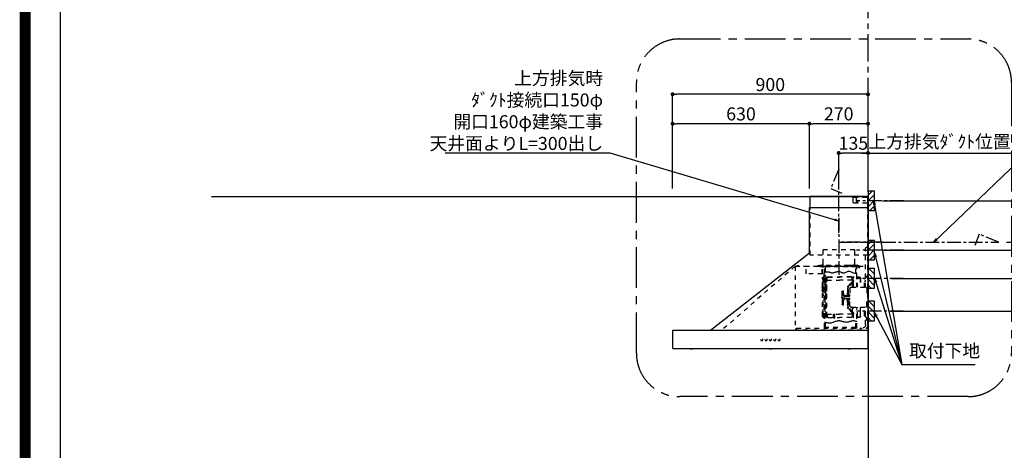
# Model space of a CAD drawing. Extents: x 0 to 26473, y -22065 to -13195.
# Drawn here: x 13949 to 18484, y -18744 to -16763 of the extents above; entities that cross this region are included whole.
import ezdxf

# ---------------------------------------------------------------- set-up
doc = ezdxf.new("R2010")
doc.units = 0
doc.header["$LTSCALE"] = 50
doc.header["$MEASUREMENT"] = 0
doc.linetypes.add('CENTER', pattern=[2, 1.25, -0.25, 0.25, -0.25])
doc.linetypes.add('STYLE_03', pattern=[0.416641, 0.208282, -0.208359])
doc.layers.get('0').update_dxf_attribs({"linetype": 'CONTINUOUS'})
doc.layers.get('DEFPOINTS').update_dxf_attribs({"color": 146, "linetype": 'CONTINUOUS'})
for name, color, linetype in [('111-壁仕上', 3, 'CONTINUOUS'), ('150-機器', 8, 'CONTINUOUS'), ('160-文字', 254, 'CONTINUOUS'), ('166-寸法B', 11, 'CONTINUOUS'), ('180-補助', 161, 'CONTINUOUS'), ('190-図面外枠', 5, 'CONTINUOUS')]:
    doc.layers.add(name, color=color, linetype=linetype)
doc.styles.add('KH001', font='txt')
doc.dimstyles.new('KH1xx030', dxfattribs={"dimscale": 30, "dimtxt": 2, "dimasz": 0.6, "dimexe": 0.3, "dimexo": 1.2, "dimgap": 0.5, "dimtad": 3, "dimdec": 1, "dimdsep": 46, "dimlunit": 6, "dimtxsty": 'KH001', "dimblk": 'DOT', "dimcen": 1, "dimdle": 1, "dimclrd": 256, "dimclre": 256, "dimclrt": 256, "dimadec": 0, "dimazin": 0, "dimtfac": 1, "dimtdec": 1, "dimtix": 1, "dimtmove": 2, "dimatfit": 3, "dimldrblk": 'CLOSEDBLANK', "dimfxl": 1, "dimtolj": 1, "dimtzin": 0, "dimlwd": -1, "dimlwe": -1, "dimarcsym": 0})

# ---------------------------------------------------------------- blocks, each defined once
blk = doc.blocks.new('A$C5D946DDC')
at = {"layer": '190-図面外枠'}
blk.add_line((271, 350.7), (271, 14349.3), dxfattribs=at)
at = {"layer": 'DEFPOINTS'}
blk.add_lwpolyline([(0, 0), (20790, 0), (20790, 14700), (0, 14700)], close=True, dxfattribs=at)
blk = doc.blocks.new('_Dot')
at = {"color": 0, "linetype": 'ByBlock', "lineweight": -2}
blk.add_line((-0.5, 0), (-1, 0), dxfattribs=at)
at = {"color": 0, "linetype": 'ByBlock', "const_width": 0.5}
blk.add_lwpolyline([(-0.25, 0, 1), (0.25, 0, 1)], format="xyb", close=True, dxfattribs=at)
blk = doc.blocks.new('*D171')
at = {"layer": '166-寸法B', "transparency": 16777216}
for p, q in [((17922, -17596.3), (18788.6, -17596.3)), ((18779.6, -17614.3), (18779.6, -17805.3)), ((17922, -17823.3), (18788.6, -17823.3))]:
    blk.add_line(p, q, dxfattribs=at)
at = {"layer": 'DEFPOINTS', "color": 0, "transparency": 16777216}
for p in [(17886, -17596.3), (17886, -17823.3), (18779.6, -17823.3)]:
    blk.add_point(p, dxfattribs=at)
at = {"layer": '166-寸法B', "transparency": 16777216, "xscale": 18, "yscale": 18, "zscale": 18}
for p, rotation in [((18779.6, -17596.3), 90), ((18779.6, -17823.3), 270)]:
    blk.add_blockref('_Dot', p, dxfattribs=dict(at, rotation=rotation))
at = {"layer": '166-寸法B', "transparency": 16777216, "insert": (18734.6, -17709.8), "char_height": 60, "attachment_point": 5, "rotation": 90, "style": 'KH001'}
blk.add_mtext('\\A1;227', dxfattribs=at)
blk = doc.blocks.new('_ClosedBlank')
at = {"color": 0, "linetype": 'ByBlock', "lineweight": -2}
for p, q in [((-1, 0.17), (0, 0)), ((-1, 0.17), (-1, -0.17)), ((0, 0), (-1, -0.17))]:
    blk.add_line(p, q, dxfattribs=at)
blk = doc.blocks.new('*D172')
at = {"layer": '166-寸法B', "transparency": 16777216}
for p, q in [((16956, -17540.3), (16956, -17097.3)), ((17838, -17106.3), (16974, -17106.3)), ((17856, -17540.3), (17856, -17097.3))]:
    blk.add_line(p, q, dxfattribs=at)
at = {"layer": 'DEFPOINTS', "color": 0, "transparency": 16777216}
for p in [(16956, -17106.3), (16956, -17576.3), (17856, -17576.3)]:
    blk.add_point(p, dxfattribs=at)
at = {"layer": '166-寸法B', "transparency": 16777216, "xscale": 18, "yscale": 18, "zscale": 18, "rotation": 180}
blk.add_blockref('_Dot', (16956, -17106.3), dxfattribs=at)
at = {"layer": '166-寸法B', "transparency": 16777216, "xscale": 18, "yscale": 18, "zscale": 18}
blk.add_blockref('_Dot', (17856, -17106.3), dxfattribs=at)
at = {"layer": '166-寸法B', "transparency": 16777216, "insert": (17406, -17061.3), "char_height": 60, "attachment_point": 5, "style": 'KH001'}
blk.add_mtext('\\A1;900', dxfattribs=at)
blk = doc.blocks.new('*D173')
at = {"layer": '166-寸法B', "transparency": 16777216}
for p, q in [((17856, -17540.3), (17856, -17367.3)), ((17826, -17376.3), (18544.9, -17376.3))]:
    blk.add_line(p, q, dxfattribs=at)
at = {"layer": 'DEFPOINTS', "color": 0, "transparency": 16777216}
for p in [(18514.9, -17376.3), (17856, -17576.3), (18514.9, -17704.5)]:
    blk.add_point(p, dxfattribs=at)
at = {"layer": '166-寸法B', "transparency": 16777216, "insert": (18185.5, -17323.8), "char_height": 60, "attachment_point": 5, "style": 'KH001'}
blk.add_mtext('\\A1;上方排気ﾀﾞｸﾄ位置', dxfattribs=at)
blk = doc.blocks.new('_None')
blk = doc.blocks.new('SNSR-4MA-903L_S')
at = {"layer": '150-機器', "color": 6, "linetype": 'Continuous'}
for p, q in [((1.3, 565), (1.3, 615)), ((1.3, 615), (267, 615)), ((267, 565), (267, 615)), ((0, 0), (0, 565)), ((270, 565), (0, 565)), ((270, 355), (270, 565)), ((725, 0), (270, 355)), ((0.6, 0), (0, 0)), ((898.4, 0), (0.6, 0)), ((0.6, -0.6), (0.6, 0)), ((898.4, -0.6), (898.4, 0)), ((0.6, -0.6), (0, -0.6)), ((0, -84.4), (0, -0.6)), ((898.4, -0.6), (899, -0.6)), ((899, -84.4), (899, -0.6)), ((0.6, -84.4), (0, -84.4)), ((0.6, -85), (0.6, -84.4)), ((898.4, -85), (0.6, -85)), ((898.4, -84.4), (899, -84.4)), ((898.4, -85), (898.4, -84.4))]:
    blk.add_line(p, q, dxfattribs=at)
at = {"layer": '150-機器', "color": 161, "linetype": 'STYLE_03', "ltscale": 2}
for p, q in [((66.6, 612.2), (1.3, 612.2)), ((48.9, 593.6), (47.5, 593.6)), ((47.5, 592.4), (47.5, 593.6)), ((48.9, 592.4), (47.5, 592.4)), ((49.4, 594.1), (48.9, 593.6)), ((48.9, 592.4), (49.4, 591.9)), ((49.4, 595.5), (49.4, 594.1)), ((49.4, 595.5), (50.6, 595.5)), ((49.4, 591.9), (49.4, 590.6)), ((50.6, 590.6), (49.4, 590.6)), ((50.6, 595.5), (50.6, 594.1)), ((51.1, 593.6), (50.6, 594.1)), ((50.6, 591.9), (51.1, 592.4)), ((50.6, 591.9), (50.6, 590.6)), ((52.4, 593.6), (51.1, 593.6)), ((52.4, 592.4), (51.1, 592.4)), ((52.4, 593.6), (52.4, 592.4)), ((55.1, 612.2), (55.1, 586)), ((69.5, 609.2), (66.6, 612.2)), ((69.5, 609.2), (69.5, 589)), ((66.6, 586), (1.3, 586)), ((1.3, 345), (1.3, 565)), ((66.6, 586), (69.5, 589)), ((267, 345), (267, 565)), ((18.1, 368.1), (-15.8, 368.1)), ((6, 382.1), (1, 382.1)), ((1, 25.4), (1, 382.1)), ((6, 382.1), (11, 377.1)), ((11, 197.4), (11, 377.1)), ((61.2, 369.4), (208.8, 369.4)), ((61.2, 305.4), (61.2, 369.4)), ((62, 369.4), (62, 305.4)), ((208, 369.4), (208, 305.4)), ((208.8, 369.4), (208.8, 305.4)), ((1.3, 345), (267, 345)), ((334.6, 294), (11, 294)), ((56.4, 294), (12.6, 294)), ((35.8, 293.4), (35.8, 291.1)), ((35.8, 291.7), (51.2, 291.7)), ((35.8, 291.1), (51.8, 291.1)), ((38.4, 294.2), (38.4, 294)), ((45.2, 295), (39.2, 295)), ((41, 298.2), (41, 284.7)), ((41.2, 290.3), (46.8, 290.3)), ((44.1, 293.4), (76.7, 293.4)), ((45.2, 295.5), (45.2, 295)), ((230.8, 296.7), (45.8, 296.7)), ((45.8, 296.7), (45.8, 291.1)), ((46.4, 295.5), (46.4, 294)), ((47, 297.4), (47, 295.4)), ((47, 297.4), (223, 297.4)), ((47, 295.5), (47, 294)), ((47.8, 297.4), (47.8, 295.4)), ((48, 295.2), (222, 295.2)), ((48, 294.4), (222, 294.4)), ((48.3, 290.6), (48.3, 291.1)), ((48.3, 290.6), (203.7, 290.6)), ((49, 299.3), (50.6, 299.3)), ((49, 298.1), (57, 298.1)), ((49, 297.5), (57, 297.5)), ((51.2, 197.5), (51.2, 290.6)), ((51.4, 298.5), (51.4, 298.1)), ((51.8, 291.1), (200.2, 291.1)), ((55.7, 262.6), (55.7, 290.6)), ((57, 298.1), (57, 297.5)), ((57, 294), (77.3, 294)), ((64.2, 294), (64.2, 293.4)), ((70, 297.3), (90, 297.3)), ((71, 295), (70.4, 295)), ((211, 295), (71, 295)), ((73, 294.8), (71.8, 294.8)), ((73, 294.8), (73, 294)), ((74.2, 294), (74.2, 293.4)), ((76.6, 294.6), (76.5, 293.8)), ((76.6, 294.9), (76.6, 294.6)), ((76.7, 292.9), (76.7, 292.2)), ((76.7, 292.2), (81.3, 292.2)), ((81.3, 292.9), (81.3, 292.2)), ((83.4, 294.6), (83.4, 294.9)), ((83.5, 293.8), (83.4, 294.6)), ((171.6, 295.5), (171.5, 294.4)), ((171.5, 294.4), (178.5, 294.4)), ((178.5, 294.4), (178.4, 295.5)), ((186.6, 294.6), (186.5, 293.8)), ((186.6, 294.9), (186.6, 294.6)), ((193.4, 294.6), (193.4, 294.9)), ((193.5, 293.8), (193.4, 294.6)), ((196.3, 267.5), (196.3, 290.6)), ((198.7, 292.9), (198.7, 292.6)), ((198.7, 292.6), (203.3, 292.6)), ((200.2, 291.1), (220.8, 291.1)), ((200.8, 291.1), (200.8, 291.7)), ((200.8, 291.7), (220.8, 291.7)), ((200.8, 11), (200.8, 290.6)), ((201.3, 293.5), (201.3, 292.7)), ((203, 294), (203, 294.8)), ((203, 294.8), (210.2, 294.8)), ((203, 294), (210, 294)), ((203.3, 292.9), (203.3, 292.6)), ((203.7, 290.6), (203.7, 291.1)), ((205, 290.4), (205, 290.1)), ((205, 290.1), (210.6, 290.1)), ((205.8, 291.1), (205.8, 290.1)), ((210.2, 294.8), (209, 294.8)), ((209, 294.8), (209, 294)), ((209.8, 291.1), (209.8, 290.1)), ((210, 295), (210, 293)), ((210, 259), (210, 294)), ((210.2, 291.7), (210.2, 293.5)), ((210.6, 290.4), (210.6, 290.1)), ((210.8, 258.4), (210.8, 294.2)), ((210.8, 293.4), (227.5, 293.4)), ((211.6, 295), (211, 295)), ((211, 295), (211, 293)), ((220.8, 291.7), (220.8, 293.4)), ((220.8, 291.1), (220.8, 291.7)), ((222.2, 297.4), (222.2, 295.4)), ((223, 297.4), (223, 295.4)), ((227.5, 293.4), (284.2, 293.4)), ((230.8, 291.7), (230.8, 296.7)), ((284.2, 258.4), (284.2, 293.4)), ((284.8, 293.4), (297, 293.4)), ((285, 292.6), (297, 292.6)), ((285, 259), (285, 292.6)), ((297, 292.6), (297, 293.4)), ((311, 294.6), (311, 294)), ((335.2, 294.6), (311, 294.6)), ((314, 294.6), (314, 294)), ((320.3, 294.6), (320.4, 295.7)), ((327.3, 294.6), (320.3, 294.6)), ((327.2, 295.7), (327.3, 294.6)), ((335.2, 293.4), (335.2, 1)), ((335.6, 294.5), (673.1, 0)), ((4, 247.9), (14.1, 237.2)), ((4.7, 248.6), (14.8, 237.9)), ((13.9, 229.6), (13.9, 223.3)), ((14.4, 229.6), (13.9, 229.6)), ((15.2, 197.5), (15.2, 234.5)), ((16.2, 197.5), (16.2, 234.5)), ((35.1, 239.5), (35.1, 197.5)), ((36.1, 239.5), (36.1, 197.5)), ((40.1, 244.5), (48.8, 244.5)), ((40.1, 243.5), (48.8, 243.5)), ((47.8, 197.5), (47.8, 235.5)), ((47.8, 235.5), (48.8, 235.5)), ((47.8, 234.9), (48.8, 234.9)), ((66.7, 197.5), (66.7, 245.1)), ((68.3, 245.5), (67.1, 245.5)), ((67.3, 244.9), (67.3, 242.2)), ((68.1, 244.9), (67.3, 244.9)), ((67.3, 244.7), (68.1, 244.7)), ((67.3, 197.5), (67.3, 241)), ((70.6, 228), (67.3, 228)), ((70.6, 227.4), (67.3, 227.4)), ((67.5, 241.5), (71.8, 241.5)), ((67.9, 240.8), (69.4, 240.6)), ((68, 241.4), (69.5, 241.2)), ((68.1, 197.5), (68.1, 244.9)), ((68.1, 242.3), (71.5, 242.3)), ((68.7, 245.1), (68.7, 242.3)), ((70.6, 197.5), (70.6, 239.2)), ((70.6, 239.2), (70.6, 228.1)), ((71.2, 228.1), (71.2, 239.2)), ((71.2, 228.1), (71.2, 239.2)), ((71.5, 242.3), (75.9, 244.8)), ((71.7, 241.5), (76.4, 244.2)), ((72.5, 230.4), (72.5, 241.9)), ((73, 230.1), (130.7, 230.1)), ((73, 229.9), (130.7, 229.9)), ((77.4, 245.2), (130.7, 245.2)), ((77.5, 244.5), (130.7, 244.5)), ((184, 245.2), (130.7, 245.2)), ((183.9, 244.5), (130.7, 244.5)), ((188.4, 230.1), (130.7, 230.1)), ((188.4, 229.9), (130.7, 229.9)), ((189.7, 241.5), (185, 244.2)), ((189.9, 242.3), (185.5, 244.8)), ((188.9, 230.4), (188.9, 241.9)), ((193.9, 241.5), (189.7, 241.5)), ((193.3, 242.3), (189.9, 242.3)), ((190.2, 63.7), (190.2, 239.2)), ((190.2, 233.5), (190.8, 233.5)), ((190.5, 242.2), (190.5, 151.5)), ((190.8, 63.7), (190.8, 239.2)), ((191.3, 242.2), (191.3, 151.5)), ((193.4, 241.4), (191.9, 241.2)), ((193.5, 240.8), (192, 240.6)), ((192.7, 245.1), (192.7, 242.3)), ((193.1, 245.5), (194.3, 245.5)), ((193.3, 61.5), (193.3, 244.9)), ((193.3, 244.9), (194.1, 244.9)), ((194.1, 244.7), (193.3, 244.7)), ((194.1, 244.9), (194.1, 242.2)), ((194.1, 162.7), (194.1, 244.7)), ((194.1, 58.3), (194.1, 241)), ((194.7, 245.1), (194.7, 57.9)), ((194.8, 251.8), (195.2, 251.8)), ((194.8, 251.2), (195.2, 251.2)), ((195.2, 251.8), (200.8, 251.8)), ((195.2, 251.2), (200.8, 251.2)), ((197.2, 227.7), (197.2, 222.1)), ((197.6, 227.7), (198.4, 227.7)), ((197.6, 226.9), (198.8, 226.9)), ((198.4, 227.7), (200.2, 230)), ((198.7, 230.6), (198.7, 72.4)), ((198.7, 230.6), (201.4, 230.6)), ((198.7, 230), (201.4, 230)), ((198.8, 226.9), (200.8, 229.4)), ((198.8, 226.9), (198.8, 222.9)), ((200.8, 263.7), (201.4, 263.7)), ((201.4, 242.4), (201.4, 263.7)), ((201.4, 230.6), (201.4, 246.1)), ((201.4, 192.7), (201.4, 230.6)), ((208.8, 235), (208.8, 199.7)), ((209.4, 199.7), (209.4, 238)), ((210.6, 258.4), (284.4, 258.4)), ((6, 191.5), (6, 151.5)), ((77, 197.5), (12, 197.5)), ((14.4, 223.3), (13.9, 223.3)), ((71.2, 197.5), (71.2, 218.3)), ((71.3, 218.2), (87.9, 201.6)), ((73.7, 220.6), (90.3, 204)), ((74.1, 221), (90.7, 204.4)), ((83, 191.5), (83, 151.5)), ((89.6, 166.4), (89.6, 197.3)), ((91.7, 173.3), (91.7, 185.7)), ((92.5, 185.7), (91.7, 185.7)), ((93.9, 183.9), (92.3, 183.9)), ((92.5, 192.3), (92.5, 185.7)), ((92.5, 184.5), (92.5, 185.7)), ((92.5, 184.5), (93.1, 184.5)), ((92.5, 175.1), (92.5, 183.9)), ((93, 197.3), (93, 192.8)), ((93.1, 192.2), (93.1, 191.5)), ((93.1, 184.5), (93.1, 191.5)), ((93.1, 191.5), (94.7, 191.5)), ((93.1, 175.1), (93.1, 183.9)), ((93.6, 197.3), (93.6, 191.5)), ((94.7, 191.5), (94.7, 170.3)), ((194.4, 190.8), (194.7, 191.1)), ((194.4, 190.8), (194.7, 190.8)), ((194.4, 187.6), (194.4, 190.8)), ((194.4, 187.6), (194.7, 187.6)), ((194.4, 187.6), (194.7, 187.3)), ((194.7, 191.1), (194.8, 191.2)), ((194.7, 190.8), (198.3, 190.8)), ((194.7, 187.6), (198.3, 187.6)), ((194.7, 187.3), (194.8, 187.2)), ((194.8, 187.2), (194.8, 191.2)), ((198.3, 191.2), (194.8, 191.2)), ((198.3, 187.2), (194.8, 187.2)), ((196.9, 189.2), (204.1, 189.2)), ((197.6, 222.9), (198.8, 222.9)), ((197.6, 222.1), (198.4, 222.1)), ((197.6, 192), (197.6, 186.4)), ((197.6, 192), (198.4, 192)), ((197.6, 191.2), (198.8, 191.2)), ((197.6, 187.2), (198.8, 187.2)), ((197.6, 186.4), (198.4, 186.4)), ((200.3, 191.9), (198.3, 191.6)), ((198.3, 189.7), (198.3, 191.6)), ((198.3, 189.7), (200.4, 189.7)), ((198.3, 186.7), (198.3, 188.7)), ((198.3, 188.7), (200.4, 188.7)), ((200.3, 186.5), (198.3, 186.7)), ((198.4, 222.1), (200.2, 219.9)), ((198.4, 192), (200.2, 194.2)), ((198.4, 186.4), (200.2, 184.1)), ((198.8, 222.9), (200.8, 220.4)), ((198.8, 191.2), (200.8, 193.7)), ((198.8, 191.2), (198.8, 187.2)), ((198.8, 187.2), (200.8, 184.7)), ((200.3, 189.7), (200.3, 191.9)), ((201.4, 191.7), (200.3, 191.7)), ((200.3, 186.5), (200.3, 188.7)), ((201.4, 186.7), (200.3, 186.7)), ((200.8, 186.7), (200.8, 186.9)), ((201.4, 185.7), (201.4, 192.7)), ((202.4, 192.7), (201.4, 192.7)), ((201.4, 57), (201.4, 185.7)), ((202.4, 185.7), (201.4, 185.7)), ((202.4, 193), (202.4, 185.4)), ((203, 193.2), (202.6, 193.2)), ((203, 185.2), (202.6, 185.2)), ((203.2, 193.7), (203.2, 184.7)), ((204.9, 191.4), (204.9, 186.9)), ((206.1, 192.9), (208, 193.2)), ((206.1, 185.5), (208, 185.1)), ((208.8, 193.5), (208.8, 184.9)), ((210.9, 199.7), (209.2, 199.7)), ((209.4, 184.6), (209.4, 193.8)), ((210.9, 199.7), (210.9, 196.7)), ((210.9, 178.7), (210.9, 181.7)), ((6, 111.5), (6, 151.5)), ((87.2, 156.5), (83, 156.5)), ((83, 111.5), (83, 151.5)), ((87.2, 146.5), (83, 146.5)), ((85.1, 159.1), (85.1, 160.6)), ((85.1, 159.1), (85.1, 157.6)), ((85.1, 143.9), (85.1, 145.3)), ((85.1, 143.9), (85.1, 142.3)), ((85.6, 162), (89.3, 166.1)), ((85.6, 141), (89.3, 136.8)), ((86.7, 160.6), (86.7, 159.1)), ((86.7, 142.3), (86.7, 143.9)), ((89.6, 164.1), (86.8, 160.9)), ((89.6, 138.9), (86.8, 142)), ((87.7, 158.1), (89.6, 158.1)), ((109.1, 156.5), (87.7, 156.5)), ((109.1, 146.5), (87.7, 146.5)), ((87.7, 144.9), (89.6, 144.9)), ((89.6, 166.4), (89.6, 156.5)), ((89.6, 136.6), (89.6, 146.5)), ((89.6, 136.6), (89.6, 105.6)), ((90.1, 166.5), (93.3, 166.5)), ((90.1, 136.5), (93.3, 136.5)), ((91.2, 158.1), (91.2, 164.9)), ((93.3, 164.9), (91.2, 164.9)), ((91.2, 158.1), (109.1, 158.1)), ((91.2, 144.9), (91.2, 138.1)), ((91.2, 144.9), (109.1, 144.9)), ((93.3, 138.1), (91.2, 138.1)), ((92.5, 173.3), (91.7, 173.3)), ((92.3, 175.1), (93.7, 175.1)), ((92.5, 166.5), (92.5, 174.5)), ((93.1, 174.5), (92.5, 174.5)), ((93.1, 166.5), (92.5, 166.5)), ((93.1, 166.5), (92.5, 166.5)), ((92.5, 136.5), (92.5, 128.5)), ((93.1, 136.5), (92.5, 136.5)), ((93.1, 170.3), (93.1, 174.5)), ((93.1, 170.3), (93.1, 166.5)), ((93.1, 136.5), (93.1, 132.6)), ((93.6, 169.4), (93.6, 166.6)), ((93.6, 136.4), (93.6, 133.5)), ((93.8, 167), (93.8, 169)), ((95.4, 169), (95.4, 167)), ((95.4, 167), (95.4, 158.1)), ((95.4, 136), (95.4, 144.9)), ((107.4, 159.2), (108.8, 158.8)), ((107.4, 159.2), (107.4, 158.1)), ((107.4, 143.8), (107.4, 144.9)), ((107.4, 143.8), (108.8, 144.2)), ((108.8, 158.8), (108.8, 158.1)), ((108.8, 144.2), (108.8, 144.9)), ((111.1, 162.1), (111.1, 140.9)), ((113.1, 116.5), (113.1, 180.5)), ((116.9, 180.5), (113.1, 180.5)), ((119.1, 168.5), (119.1, 178.3)), ((119.1, 151.5), (119.1, 168.5)), ((119.4, 156), (119.1, 156)), ((120.1, 155.3), (119.1, 155.3)), ((119.1, 151.5), (119.1, 134.5)), ((120.1, 147.7), (119.1, 147.7)), ((119.4, 147), (119.1, 147)), ((120.1, 155.3), (119.4, 156)), ((119.4, 147), (119.4, 156)), ((120.1, 147.7), (119.4, 147)), ((120.1, 155.3), (120.1, 151.5)), ((120.1, 147.7), (120.1, 151.5)), ((190.5, 60.8), (190.5, 151.5)), ((191.3, 60.8), (191.3, 151.5)), ((192.8, 162.7), (192.8, 159.7)), ((194.1, 162.7), (192.8, 162.7)), ((194.1, 159.7), (192.8, 159.7)), ((197.2, 150.3), (197.2, 144.7)), ((197.6, 150.3), (198.4, 150.3)), ((197.6, 149.5), (198.8, 149.5)), ((197.6, 145.5), (198.8, 145.5)), ((197.6, 144.7), (198.4, 144.7)), ((198.4, 150.3), (200.2, 152.5)), ((198.4, 144.7), (200.2, 142.5)), ((198.8, 149.5), (200.8, 152)), ((198.8, 149.5), (198.8, 145.5)), ((198.8, 145.5), (200.8, 143)), ((208.8, 178.7), (208.8, 68)), ((210.9, 178.7), (209.2, 178.7)), ((209.4, 65), (209.4, 178.7)), ((11, 25.4), (11, 105.6)), ((77, 105.5), (12, 105.5)), ((15.2, 68.5), (15.2, 105.5)), ((22.2, 106.5), (16.2, 106.5)), ((16.2, 68.5), (16.2, 105.5)), ((22.2, 105.5), (22.2, 106.5)), ((35.1, 63.5), (35.1, 105.5)), ((36.1, 105.5), (36.1, 98.5)), ((36.1, 98.5), (36.1, 63.5)), ((47.8, 61.5), (47.8, 105.5)), ((51.2, 11), (51.2, 105.5)), ((66.7, 57.9), (66.7, 105.5)), ((67.3, 61.9), (67.3, 105.5)), ((68.1, 61.5), (68.1, 105.5)), ((70.6, 63.7), (70.6, 105.5)), ((71.2, 84.6), (71.2, 105.5)), ((71.3, 84.7), (87.9, 101.4)), ((73.7, 82.3), (90.3, 99)), ((74.1, 81.9), (90.7, 98.5)), ((91.7, 129.7), (91.7, 117.3)), ((92.5, 129.7), (91.7, 129.7)), ((92.5, 117.3), (91.7, 117.3)), ((92.3, 127.9), (93.9, 127.9)), ((93.9, 119.1), (92.3, 119.1)), ((93.1, 128.5), (92.5, 128.5)), ((92.5, 127.9), (92.5, 119.1)), ((92.5, 118.5), (92.5, 110.6)), ((92.5, 118.5), (92.5, 117.3)), ((92.5, 118.5), (93.1, 118.5)), ((93, 110.1), (93, 105.6)), ((93.1, 132.6), (93.1, 128.5)), ((93.1, 127.9), (93.1, 119.1)), ((93.1, 118.5), (93.1, 111.5)), ((93.1, 111.5), (93.1, 110.7)), ((93.1, 111.5), (94.7, 111.5)), ((93.6, 111.5), (93.6, 105.6)), ((93.8, 136), (93.8, 133.9)), ((94.7, 132.6), (94.7, 111.5)), ((95.4, 133.9), (95.4, 136)), ((116.9, 116.5), (113.1, 116.5)), ((119.1, 134.5), (119.1, 118.7)), ((14.1, 65.7), (4, 55)), ((14.8, 65), (4.7, 54.4)), ((13.9, 79.6), (13.9, 73.3)), ((14.4, 79.6), (13.9, 79.6)), ((14.4, 73.3), (13.9, 73.3)), ((40.1, 59.5), (48.8, 59.5)), ((40.1, 58.5), (48.8, 58.5)), ((47.8, 62.1), (48.8, 62.1)), ((47.8, 61.5), (48.8, 61.5)), ((68.3, 57.5), (67.1, 57.5)), ((70.6, 75.5), (67.3, 75.5)), ((70.6, 74.9), (67.3, 74.9)), ((67.3, 58.1), (67.3, 60.8)), ((67.3, 58.3), (68.1, 58.3)), ((68.1, 58.1), (67.3, 58.1)), ((67.5, 61.5), (71.8, 61.5)), ((67.9, 62.2), (69.4, 62.3)), ((68, 61.6), (69.5, 61.7)), ((68.1, 60.7), (68.1, 58.1)), ((68.1, 60.7), (71.5, 60.7)), ((70.6, 75.5), (68.2, 75.5)), ((70.6, 74.9), (68.2, 74.9)), ((68.7, 60.7), (68.7, 57.9)), ((70.6, 74.8), (70.6, 63.7)), ((71.2, 63.7), (71.2, 74.8)), ((71.2, 63.7), (71.2, 74.8)), ((71.5, 60.7), (75.9, 58.1)), ((71.7, 61.5), (76.4, 58.8)), ((72.5, 72.5), (72.5, 61)), ((73, 73), (130.7, 73)), ((73, 72.9), (130.7, 72.9)), ((77.4, 57.7), (130.7, 57.7)), ((77.5, 58.5), (130.7, 58.5)), ((188.4, 73), (130.7, 73)), ((188.4, 72.9), (130.7, 72.9)), ((183.9, 58.5), (130.7, 58.5)), ((184, 57.7), (130.7, 57.7)), ((159.6, 73.3), (152.1, 73.3)), ((152.1, 57.3), (152.1, 73.3)), ((159.6, 57.3), (152.1, 57.3)), ((159.6, 57.3), (159.6, 73.3)), ((189.7, 61.5), (185, 58.8)), ((189.9, 60.7), (185.5, 58.1)), ((188.9, 72.5), (188.9, 61)), ((193.9, 61.5), (189.7, 61.5)), ((193.3, 60.7), (189.9, 60.7)), ((190.2, 69.5), (190.8, 69.5)), ((193.4, 61.6), (191.9, 61.7)), ((193.5, 62.2), (192, 62.3)), ((192.7, 60.7), (192.7, 57.9)), ((193.1, 57.5), (194.3, 57.5)), ((193.3, 60.7), (193.3, 58.1)), ((194.1, 58.3), (193.3, 58.3)), ((193.3, 58.1), (194.1, 58.1)), ((194.1, 58.1), (194.1, 60.8)), ((198.7, 73), (201.4, 73)), ((198.7, 72.4), (201.4, 72.4)), ((329.2, 9.4), (27, 9.4)), ((53.2, 9), (53.7, 9)), ((55.7, 11), (55.7, 40.3)), ((55.7, 12.4), (196.3, 12.4)), ((196.3, 11), (196.3, 34.5)), ((198.3, 9), (198.8, 9)), ((329.2, 9.4), (334.2, 4.4)), ((334.2, 4.4), (334.2, -0.6)), ((335.2, 1), (334.2, 1)), ((27, -0.6), (334.2, -0.6)), ((81.8, -85), (81.8, -85.3)), ((91.2, -85.3), (81.8, -85.3)), ((91.2, -85.3), (91.2, -85)), ((444.8, -85), (444.8, -85.3)), ((454.2, -85.3), (444.8, -85.3)), ((454.2, -85.3), (454.2, -85)), ((807.8, -85), (807.8, -85.3)), ((817.2, -85.3), (807.8, -85.3)), ((817.2, -85.3), (817.2, -85))]:
    blk.add_line(p, q, dxfattribs=at)
at = {"layer": '150-機器', "color": 161, "linetype": 'CENTER'}
for p, q in [((135, 517.2), (135, 244.7)), ((-66.1, 405), (135, 405))]:
    blk.add_line(p, q, dxfattribs=at)
at = {"layer": '150-機器', "color": 161, "linetype": 'STYLE_03', "ltscale": 2}
for points in [[(200.2, 266.1), (198.5, 266.7), (196.7, 267.3), (194.8, 267.9), (192.8, 268.3), (190.8, 268.6), (188.7, 268.8), (186.6, 268.8), (184.5, 268.6), (182.3, 268.2), (180.1, 267.6), (177.8, 267), (175.6, 266.2), (173.3, 265.5), (171, 264.9), (168.6, 264.4), (166.2, 264.1), (163.5, 264.1), (160.8, 264.3), (158, 264.8), (155.2, 265.5), (152.3, 266.3), (149.5, 267.1), (146.6, 268), (143.7, 268.9), (142.4, 269.3), (141.2, 269.6), (140, 269.9), (138.7, 270.1), (137.5, 270.3), (136.2, 270.4), (135, 270.4), (133.8, 270.3), (131.3, 269.8), (128.8, 269), (126.4, 267.9), (124, 266.7), (121.6, 265.5), (119.2, 264.5), (116.8, 263.7), (114.3, 263.3), (111.2, 263.4), (108, 264.2), (104.7, 265.4), (101.5, 266.9), (98.3, 268.5), (95, 269.9), (91.8, 270.9), (88.5, 271.4), (85, 271.1), (81.5, 270.2), (78, 268.8), (74.6, 267.1), (71.1, 265.4), (67.6, 263.9), (64.1, 262.8), (60.6, 262.2), (59.4, 262.2), (58.3, 262.2), (57.1, 262.4), (55.9, 262.6), (54.7, 262.9), (53.6, 263.2), (52.4, 263.6), (51.2, 264)], [(51.2, 38.6), (53.6, 39.5), (56, 40.4), (58.5, 41.2), (61.1, 41.8), (63.7, 42.4), (66.4, 42.7), (69, 42.8), (71.7, 42.6), (74.7, 42.1), (77.7, 41.3), (80.7, 40.3), (83.8, 39.2), (86.9, 38.2), (90, 37.2), (93.1, 36.5), (96.3, 36), (99.4, 35.9), (102.5, 36.1), (105.7, 36.5), (108.8, 37.1), (112, 37.9), (115.2, 38.8), (118.4, 39.7), (121.7, 40.6), (123.3, 41), (124.9, 41.4), (126.5, 41.8), (128.1, 42.1), (129.7, 42.4), (131.3, 42.6), (132.9, 42.7), (134.5, 42.8), (138.6, 42.5), (142.6, 41.7), (146.6, 40.5), (150.6, 39.1), (154.7, 37.6), (158.7, 36), (162.7, 34.6), (166.7, 33.5), (170.9, 32.7), (175.1, 32.3), (179.4, 32.3), (183.6, 32.5), (187.9, 33), (192.2, 33.7), (196.5, 34.6), (200.8, 35.6)]]:
    blk.add_lwpolyline(points, dxfattribs=at)
for centre, radius in [((50, 593), 5), ((7, 48.8), 1.81), ((409.5, -42.5), 5.5), ((429.5, -42.5), 5.5), ((449.5, -42.5), 5.5), ((469.5, -42.5), 5.5), ((489.5, -42.5), 5.5)]:
    blk.add_circle(centre, radius, dxfattribs=at)
for centre, radius, start, end in [((39.2, 294.2), 0.8, 90, 180), ((40.4, 290.3), 0.8, 360, 90), ((49, 295.5), 3.8, 90, 180), ((49, 295.5), 2.6, 90, 180), ((47.6, 290.3), 0.8, 90, 180), ((49, 295.5), 2, 90, 180), ((48, 295.4), 1, 180, 270), ((48, 295.4), 0.2, 180, 270), ((50.6, 298.5), 0.8, 360, 90), ((51, 305.4), 11, 270, 360), ((51, 305.4), 10.2, 270, 308.3427), ((51.2, 291.1), 0.6, 360, 90), ((51, 305.4), 10.2, 308.3427, 0), ((71, 294.8), 0.8, 270, 0), ((76.2, 292.9), 0.48, 360, 90), ((77.9, 294.8), 1.3, 105.8809, 175), ((80, 287.4), 9, 74.1191, 105.8809), ((81.8, 292.9), 0.48, 90, 180), ((82.1, 294.8), 1.3, 5, 74.1191), ((172.9, 295.4), 1.3, 105.8809, 175), ((175, 288), 9, 74.1191, 105.8809), ((177.1, 295.4), 1.3, 5, 74.1191), ((187.9, 294.8), 1.3, 105.8809, 175), ((190, 287.4), 9, 74.1191, 105.8809), ((192.1, 294.8), 1.3, 5, 74.1191), ((198.2, 292.9), 0.48, 0, 90), ((200.8, 291.1), 0.6, 90, 180), ((203.8, 292.9), 0.48, 90, 180), ((204.3, 290.4), 0.7, 360, 90), ((219, 305.4), 11, 180, 270), ((219, 305.4), 10.2, 180, 228.605), ((211, 294.8), 0.8, 180, 270), ((210.2, 294.2), 0.6, 0, 90), ((211.3, 290.4), 0.7, 90, 180), ((219, 305.4), 10.2, 228.605, 231.6573), ((219, 305.4), 10.2, 231.6573, 270), ((222, 295.4), 1, 270, 360), ((222, 295.4), 0.2, 270, 360), ((284.8, 292.8), 0.6, 90, 180), ((321.7, 295.6), 1.3, 105.8809, 175), ((323.8, 288.2), 9, 74.1191, 105.8809), ((325.9, 295.6), 1.3, 5, 74.1191), ((334.6, 293.4), 0.6, 360, 90), ((335.2, 294), 0.6, 48.8995, 90), ((12, 255.4), 11, 180, 223.4306), ((12, 255.4), 10, 180, 223.4306), ((11.2, 234.5), 4, 0, 43.4306), ((14.4, 230.4), 0.8, 270, 0), ((11.2, 234.5), 5, 0, 43.4306), ((40.1, 239.5), 5, 148.5238, 180), ((40.1, 239.5), 5, 154.7748, 180), ((40.1, 239.5), 5, 90, 148.5238), ((40.1, 239.5), 4, 90, 180), ((48.8, 245.9), 1.4, 270, 0), ((48.8, 245.9), 2.4, 270, 0), ((48.8, 237.9), 2.4, 270, 360), ((48.8, 237.9), 3, 270, 360), ((67.1, 245.1), 0.4, 90, 180), ((68.1, 242.2), 1.4, 180, 262.6942), ((81.2, 228.1), 14, 180, 224.8724), ((68.1, 242.2), 0.8, 180, 262.6942), ((67.5, 241.7), 0.2, 180, 270), ((68.3, 245.1), 0.4, 360, 90), ((69.2, 239.2), 1.4, 360, 82.6942), ((69.2, 239.2), 2, 360, 82.6942), ((81.2, 228.1), 10.6, 180, 224.8724), ((81.2, 228.1), 10, 180, 224.8724), ((73, 230.6), 0.5, 180, 270), ((73, 230.4), 0.5, 180, 270), ((77.4, 242.2), 3, 90, 120), ((77.5, 242.3), 2.2, 90, 120), ((183.9, 242.3), 2.2, 60, 90), ((184, 242.2), 3, 60, 90), ((188.4, 230.6), 0.5, 270, 360), ((188.4, 230.4), 0.5, 270, 360), ((192.2, 239.2), 2, 97.3058, 180), ((192.2, 239.2), 1.4, 97.3058, 180), ((193.1, 245.1), 0.4, 90, 180), ((193.3, 242.2), 0.8, 277.3058, 360), ((193.3, 242.2), 1.4, 277.3058, 360), ((193.9, 241.7), 0.2, 270, 360), ((194.3, 245.1), 0.4, 360, 90), ((203.4, 247.8), 2.6, 180, 258.463), ((203.4, 247.8), 2, 180, 258.463), ((201.4, 238), 7.4, 270, 78.463), ((201.4, 238), 8, 270, 360), ((201.4, 238), 8, 360, 78.463), ((210.6, 259), 0.6, 180, 270), ((284.4, 259), 0.6, 270, 0), ((12, 191.5), 6, 90, 180), ((14.4, 222.5), 0.8, 0, 90), ((77, 191.5), 6, 360, 90), ((83.6, 197.3), 6, 360, 44.8724), ((83.6, 197.3), 9.4, 360, 44.8724), ((83.6, 197.3), 10, 360, 44.8724), ((92.3, 184.5), 0.6, 180, 270), ((93, 192.3), 0.5, 90, 180), ((93.1, 192.7), 0.5, 270, 360), ((93.9, 184.7), 0.8, 270, 0), ((200.4, 189.2), 0.5, 270, 90), ((202.6, 193), 0.2, 90, 180), ((202.6, 185.4), 0.2, 180, 270), ((203, 193), 0.2, 0, 90), ((203, 185.4), 0.2, 270, 360), ((209.2, 193.7), 6, 90, 180), ((209.2, 184.7), 6, 180, 270), ((206.4, 191.4), 1.5, 100, 180), ((206.4, 186.9), 1.5, 180, 260), ((207.4, 196.7), 3.5, 280, 0), ((207.4, 181.7), 3.5, 360, 80), ((87.2, 160.6), 2.1, 138.4771, 180), ((87.7, 159.1), 2.6, 180, 270), ((87.7, 157.6), 2.6, 180, 205.8963), ((87.7, 145.3), 2.6, 154.1037, 180), ((87.7, 143.9), 2.6, 90, 180), ((87.2, 142.3), 2.1, 180, 221.5229), ((87.2, 160.6), 0.5, 138.4771, 180), ((87.7, 159.1), 1, 180, 270), ((87.7, 143.9), 1, 90, 180), ((87.2, 142.3), 0.5, 180, 221.5229), ((90.1, 165.5), 1, 90, 138.4771), ((90.1, 137.5), 1, 221.5229, 270), ((92.3, 174.5), 0.6, 90, 180), ((94.1, 170.3), 1, 180, 237.769), ((93.3, 167), 2.1, 270, 360), ((93.3, 167), 0.5, 270, 0), ((93.3, 136), 2.1, 360, 90), ((93.3, 136), 0.5, 360, 90), ((93.3, 169), 0.5, 360, 57.769), ((93.9, 174.3), 0.8, 360, 104.0362), ((95.2, 170.3), 0.5, 180, 237.769), ((94.4, 169), 1, 360, 57.769), ((108.4, 159.2), 1, 134.427, 180), ((108.4, 143.8), 1, 180, 225.573), ((109.1, 158.5), 2, 270, 134.427), ((109.1, 144.5), 2, 225.573, 90), ((109.1, 158.5), 0.4, 270, 135), ((109.1, 144.5), 0.4, 225, 90), ((116.1, 161.7), 5, 126.8699, 180), ((116.1, 141.3), 5, 180, 233.1301), ((116.9, 178.3), 2.2, 360, 90), ((12, 111.5), 6, 180, 270), ((16.2, 105.5), 1, 90, 180), ((77, 111.5), 6, 270, 360), ((83.6, 105.6), 6, 315.1276, 360), ((83.6, 105.6), 9.4, 315.1276, 360), ((83.6, 105.6), 10, 315.1276, 360), ((92.3, 128.5), 0.6, 180, 270), ((92.3, 118.5), 0.6, 90, 180), ((93, 110.6), 0.5, 180, 270), ((94.1, 132.6), 1, 122.231, 180), ((93.1, 110.2), 0.5, 360, 90), ((93.3, 133.9), 0.5, 302.231, 0), ((93.9, 128.7), 0.8, 270, 360), ((93.9, 118.3), 0.8, 360, 90), ((95.2, 132.6), 0.5, 122.231, 180), ((94.4, 133.9), 1, 302.231, 360), ((116.9, 118.7), 2.2, 270, 360), ((12, 47.5), 11, 136.5694, 180), ((12, 47.5), 10, 136.5694, 180), ((11.2, 68.5), 4, 316.5694, 0), ((14.4, 80.4), 0.8, 270, 0), ((14.4, 72.5), 0.8, 0, 90), ((11.2, 68.5), 5, 316.5694, 0), ((40.1, 63.5), 5, 180, 270), ((40.1, 63.5), 4, 180, 270), ((48.8, 59.1), 3, 360, 90), ((48.8, 59.1), 2.4, 54.3147, 90), ((48.8, 57.1), 2.4, 0, 90), ((48.8, 57.1), 1.4, 0, 90), ((48.8, 59.1), 2.4, 360, 54.3147), ((68.1, 60.8), 1.4, 97.3058, 180), ((67.1, 57.9), 0.4, 180, 270), ((81.2, 74.8), 14, 135.1276, 180), ((68.1, 60.8), 0.8, 97.3058, 180), ((67.5, 61.3), 0.2, 90, 180), ((68.3, 57.9), 0.4, 270, 360), ((69.2, 63.7), 1.4, 277.3058, 360), ((69.2, 63.7), 2, 277.3058, 360), ((81.2, 74.8), 10.6, 135.1276, 180), ((81.2, 74.8), 10, 135.1276, 180), ((73, 72.5), 0.5, 90, 180), ((73, 72.4), 0.5, 90, 180), ((77.4, 60.7), 3, 240, 270), ((77.5, 60.7), 2.2, 240, 270), ((183.9, 60.7), 2.2, 270, 300), ((184, 60.7), 3, 270, 300), ((188.4, 72.5), 0.5, 360, 90), ((188.4, 72.4), 0.5, 360, 90), ((192.2, 63.7), 2, 180, 262.6942), ((192.2, 63.7), 1.4, 180, 262.6942), ((193.1, 57.9), 0.4, 180, 270), ((193.3, 60.8), 0.8, 360, 82.6942), ((193.3, 60.8), 1.4, 360, 82.6942), ((193.9, 61.3), 0.2, 360, 90), ((194.3, 57.9), 0.4, 270, 360), ((203.4, 55.2), 2.6, 101.537, 180), ((201.4, 65), 8, 360, 90), ((201.4, 65), 7.4, 281.537, 90), ((203.4, 55.2), 2, 101.537, 180), ((201.4, 65), 8, 281.537, 360), ((27, 25.4), 26, 180, 270), ((27, 25.4), 16, 180, 270), ((53.2, 11), 2, 180, 270), ((53.7, 11), 2, 270, 360), ((198.3, 11), 2, 180, 270), ((198.8, 11), 2, 270, 360), ((86.5, -81.4), 6.12, 219.8328, 320.1672), ((449.5, -81.4), 6.12, 219.8328, 320.1672), ((812.5, -81.4), 6.12, 219.8328, 320.1672)]:
    blk.add_arc(centre, radius, start, end, dxfattribs=at)
at = {"layer": '150-機器', "color": 6, "linetype": 'Continuous'}
for centre, start, end in [((0.6, -0.6), 90, 180), ((898.4, -0.6), 0, 90), ((0.6, -84.4), 180, 270), ((898.4, -84.4), 270, 0)]:
    blk.add_arc(centre, 0.6, start, end, dxfattribs=at)
blk = doc.blocks.new('*D174')
at = {"layer": '166-寸法B', "transparency": 16777216}
for p, q in [((17721, -17540.3), (17721, -17367.3)), ((17856, -17540.3), (17856, -17367.3)), ((17838, -17376.3), (17739, -17376.3))]:
    blk.add_line(p, q, dxfattribs=at)
at = {"layer": 'DEFPOINTS', "color": 0, "transparency": 16777216}
for p in [(17721, -17376.3), (17721, -17576.3), (17856, -17576.3)]:
    blk.add_point(p, dxfattribs=at)
at = {"layer": '166-寸法B', "transparency": 16777216, "xscale": 18, "yscale": 18, "zscale": 18, "rotation": 180}
blk.add_blockref('_Dot', (17721, -17376.3), dxfattribs=at)
at = {"layer": '166-寸法B', "transparency": 16777216, "xscale": 18, "yscale": 18, "zscale": 18}
blk.add_blockref('_Dot', (17856, -17376.3), dxfattribs=at)
at = {"layer": '166-寸法B', "transparency": 16777216, "insert": (17788.5, -17331.3), "char_height": 60, "attachment_point": 5, "style": 'KH001'}
blk.add_mtext('\\A1;135', dxfattribs=at)
blk = doc.blocks.new('*D175')
at = {"layer": '166-寸法B', "transparency": 16777216}
for p, q in [((17586, -17540.3), (17586, -17232.3)), ((17838, -17241.3), (17604, -17241.3)), ((17856, -17540.3), (17856, -17232.3))]:
    blk.add_line(p, q, dxfattribs=at)
at = {"layer": 'DEFPOINTS', "color": 0, "transparency": 16777216}
for p in [(17586, -17241.3), (17586, -17576.3), (17856, -17576.3)]:
    blk.add_point(p, dxfattribs=at)
at = {"layer": '166-寸法B', "transparency": 16777216, "xscale": 18, "yscale": 18, "zscale": 18, "rotation": 180}
blk.add_blockref('_Dot', (17586, -17241.3), dxfattribs=at)
at = {"layer": '166-寸法B', "transparency": 16777216, "xscale": 18, "yscale": 18, "zscale": 18}
blk.add_blockref('_Dot', (17856, -17241.3), dxfattribs=at)
at = {"layer": '166-寸法B', "transparency": 16777216, "insert": (17721, -17196.3), "char_height": 60, "attachment_point": 5, "style": 'KH001'}
blk.add_mtext('\\A1;270', dxfattribs=at)
blk = doc.blocks.new('*D176')
at = {"layer": '166-寸法B', "transparency": 16777216}
for p, q in [((16956, -17540.3), (16956, -17232.3)), ((17568, -17241.3), (16974, -17241.3)), ((17586, -17540.3), (17586, -17232.3))]:
    blk.add_line(p, q, dxfattribs=at)
at = {"layer": 'DEFPOINTS', "color": 0, "transparency": 16777216}
for p in [(16956, -17241.3), (16956, -17576.3), (17586, -17576.3)]:
    blk.add_point(p, dxfattribs=at)
at = {"layer": '166-寸法B', "transparency": 16777216, "xscale": 18, "yscale": 18, "zscale": 18, "rotation": 180}
blk.add_blockref('_Dot', (16956, -17241.3), dxfattribs=at)
at = {"layer": '166-寸法B', "transparency": 16777216, "xscale": 18, "yscale": 18, "zscale": 18}
blk.add_blockref('_Dot', (17586, -17241.3), dxfattribs=at)
at = {"layer": '166-寸法B', "transparency": 16777216, "insert": (17271, -17196.3), "char_height": 60, "attachment_point": 5, "style": 'KH001'}
blk.add_mtext('\\A1;630', dxfattribs=at)
blk = doc.blocks.new('*D177')
at = {"layer": '166-寸法B', "transparency": 16777216}
for p, q in [((18494.5, -17786.3), (18653.6, -17786.3)), ((18644.6, -17804.3), (18644.6, -19958.3)), ((17892, -19976.3), (18653.6, -19976.3))]:
    blk.add_line(p, q, dxfattribs=at)
at = {"layer": 'DEFPOINTS', "color": 0, "transparency": 16777216}
for p in [(18458.5, -17786.3), (17856, -19976.3), (18644.6, -19976.3)]:
    blk.add_point(p, dxfattribs=at)
at = {"layer": '166-寸法B', "transparency": 16777216, "xscale": 18, "yscale": 18, "zscale": 18}
for p, rotation in [((18644.6, -17786.3), 90), ((18644.6, -19976.3), 270)]:
    blk.add_blockref('_Dot', p, dxfattribs=dict(at, rotation=rotation))
at = {"layer": '166-寸法B', "transparency": 16777216, "insert": (18599.6, -18881.3), "char_height": 60, "attachment_point": 5, "rotation": 90, "style": 'KH001'}
blk.add_mtext('\\A1;2190～2280', dxfattribs=at)
blk = doc.blocks.new('*D178')
at = {"layer": '166-寸法B', "transparency": 16777216}
for p, q in [((17961.3, -18103.3), (18788.6, -18103.3)), ((18779.6, -18121.3), (18779.6, -19958.3)), ((17850.1, -19976.3), (18788.6, -19976.3))]:
    blk.add_line(p, q, dxfattribs=at)
at = {"layer": 'DEFPOINTS', "color": 0, "transparency": 16777216}
for p in [(17925.3, -18103.3), (17814.1, -19976.3), (18779.6, -19976.3)]:
    blk.add_point(p, dxfattribs=at)
at = {"layer": '166-寸法B', "transparency": 16777216, "xscale": 18, "yscale": 18, "zscale": 18}
for p, rotation in [((18779.6, -18103.3), 90), ((18779.6, -19976.3), 270)]:
    blk.add_blockref('_Dot', p, dxfattribs=dict(at, rotation=rotation))
at = {"layer": '166-寸法B', "transparency": 16777216, "insert": (18730.8, -19039.8), "char_height": 60, "attachment_point": 5, "rotation": 90, "style": 'KH001'}
blk.add_mtext('\\A1;1,873', dxfattribs=at)
blk = doc.blocks.new('*D179')
at = {"layer": '166-寸法B', "transparency": 16777216}
for p, q in [((18779.6, -17805.3), (18779.6, -17787.3)), ((17966.3, -17823.3), (18788.6, -17823.3)), ((18779.6, -17823.3), (18779.6, -17953.3)), ((17961.3, -17953.3), (18788.6, -17953.3)), ((18779.6, -17971.3), (18779.6, -17989.3))]:
    blk.add_line(p, q, dxfattribs=at)
at = {"layer": 'DEFPOINTS', "color": 0, "transparency": 16777216}
for p in [(17930.3, -17823.3), (17925.3, -17953.3), (18779.6, -17953.3)]:
    blk.add_point(p, dxfattribs=at)
at = {"layer": '166-寸法B', "transparency": 16777216, "xscale": 18, "yscale": 18, "zscale": 18}
for p, rotation in [((18779.6, -17823.3), 270), ((18779.6, -17953.3), 90)]:
    blk.add_blockref('_Dot', p, dxfattribs=dict(at, rotation=rotation))
at = {"layer": '166-寸法B', "transparency": 16777216, "insert": (18734.6, -17888.3), "char_height": 60, "attachment_point": 5, "rotation": 90, "style": 'KH001'}
blk.add_mtext('\\A1;130', dxfattribs=at)
blk = doc.blocks.new('*D180')
at = {"layer": '166-寸法B', "transparency": 16777216}
for p, q in [((17961.3, -17953.3), (18788.6, -17953.3)), ((18779.6, -17971.3), (18779.6, -18085.3)), ((17961.3, -18103.3), (18788.6, -18103.3))]:
    blk.add_line(p, q, dxfattribs=at)
at = {"layer": 'DEFPOINTS', "color": 0, "transparency": 16777216}
for p in [(17925.3, -17953.3), (17925.3, -18103.3), (18779.6, -18103.3)]:
    blk.add_point(p, dxfattribs=at)
at = {"layer": '166-寸法B', "transparency": 16777216, "xscale": 18, "yscale": 18, "zscale": 18}
for p, rotation in [((18779.6, -17953.3), 90), ((18779.6, -18103.3), 270)]:
    blk.add_blockref('_Dot', p, dxfattribs=dict(at, rotation=rotation))
at = {"layer": '166-寸法B', "transparency": 16777216, "insert": (18734.6, -18028.3), "char_height": 60, "attachment_point": 5, "rotation": 90, "style": 'KH001'}
blk.add_mtext('\\A1;150', dxfattribs=at)

msp = doc.modelspace()

# ---------------------------------------------------------------- hatches: boundary and pattern name
at = {"layer": '180-補助'}
h = msp.add_hatch(dxfattribs=at)
h.set_pattern_fill('ANSI31', color=256, scale=150, angle=180, style=0)
h.set_pattern_definition([(45, (-436884.528, -17738.509), (-13.25825215, 13.25825215), [])])
h.paths.add_polyline_path([(17856.01, -17641.27), (17886.01, -17641.27), (17886.01, -17551.27), (17856.01, -17551.27)])
h = msp.add_hatch(dxfattribs=at)
h.set_pattern_fill('ANSI31', color=256, scale=150, angle=180, style=0)
h.set_pattern_definition([(45, (-436884.528, -17965.509), (-13.25825215, 13.25825215), [])])
h.paths.add_polyline_path([(17856.01, -17868.27), (17886.01, -17868.27), (17886.01, -17778.27), (17856.01, -17778.27)])
h = msp.add_hatch(dxfattribs=at)
h.set_pattern_fill('ANSI31', color=256, scale=150, angle=180, style=0)
h.set_pattern_definition([(135, (492613.17, -18095.509), (13.25825215, 13.25825215), [])])
h.paths.add_polyline_path([(17856.01, -17998.27), (17886.01, -17998.27), (17886.01, -17908.27), (17856.01, -17908.27)])
h = msp.add_hatch(dxfattribs=at)
h.set_pattern_fill('ANSI31', color=256, scale=150, angle=180, style=0)
h.set_pattern_definition([(135, (492613.17, -18245.509), (13.25825215, 13.25825215), [])])
h.paths.add_polyline_path([(17856.01, -18148.27), (17886.01, -18148.27), (17886.01, -18058.27), (17856.01, -18058.27)])

# ---------------------------------------------------------------- linework, layer by layer
at = {"layer": '111-壁仕上', "color": 253, "linetype": 'CENTER', "ltscale": 2}
msp.add_line((17856.01, -17555.24), (17856.01, -15924.49), dxfattribs=at)
at = {"layer": '111-壁仕上', "ltscale": 2}
for p, q in [((14831.7, -17576.27), (17856.01, -17576.27)), ((17856.01, -17576.27), (17856.01, -19976.27))]:
    msp.add_line(p, q, dxfattribs=at)
at = {"layer": '150-機器', "linetype": 'CENTER'}
for points in [[(17721.01, -17743.73), (17721.01, -17450.13), (17684.64, -17540.03), (17735.82, -17561.26)], [(17721.01, -17786.27), (18458.47, -17786.27), (18368.57, -17749.9), (18347.34, -17801.08)]]:
    msp.add_lwpolyline(points, dxfattribs=at)
at = {"layer": '150-機器', "color": 253, "linetype": 'Continuous'}
for points in [[(17856.01, -17641.27), (17886.01, -17641.27), (17886.01, -17551.27), (17856.01, -17551.27)], [(17856.01, -17868.27), (17886.01, -17868.27), (17886.01, -17778.27), (17856.01, -17778.27)], [(17856.01, -17998.27), (17886.01, -17998.27), (17886.01, -17908.27), (17856.01, -17908.27)], [(17856.01, -18148.27), (17886.01, -18148.27), (17886.01, -18058.27), (17856.01, -18058.27)]]:
    msp.add_lwpolyline(points, close=True, dxfattribs=at)
at = {"layer": '180-補助', "linetype": 'CENTER'}
for p, q in [((18018.96, -17596.27), (17803.22, -17596.27)), ((18018.96, -17823.27), (17803.22, -17823.27)), ((18018.22, -17953.27), (17802.48, -17953.27)), ((18018.22, -18103.27), (17802.48, -18103.27))]:
    msp.add_line(p, q, dxfattribs=at)
at = {"layer": '180-補助', "linetype": 'CENTER', "ltscale": 3}
msp.add_lwpolyline([(18516.89, -17065.69), (18516.89, -18296.91, -0.4142136), (18316.89, -18496.91), (16989.09, -18496.91, -0.4142136), (16789.09, -18296.91), (16789.09, -17051.73, -0.4142136), (16989.09, -16851.73), (18316.89, -16851.73, -0.4142136), (18516.89, -17051.73), (18516.89, -17065.69)], format="xyb", dxfattribs=at)
at = {"layer": 'DEFPOINTS', "color": 1, "const_width": 50}
msp.add_lwpolyline([(13973.99, -22040), (26447.97, -22040), (26447.97, -13220), (13973.99, -13220)], close=True, dxfattribs=at)

# ---------------------------------------------------------------- block references
at = {"layer": '150-機器', "xscale": -1}
msp.add_blockref('SNSR-4MA-903L_S', (17856.01, -18191.27), dxfattribs=at)
at = {"layer": '190-図面外枠', "xscale": 0.6000000000058208, "yscale": 0.6000000000058208, "zscale": 0.6000000000058208}
msp.add_blockref('A$C5D946DDC', (13973.99, -22040), dxfattribs=at)

# ---------------------------------------------------------------- texts
at = {"layer": '160-文字', "char_height": 60, "style": 'KH001'}
for s, insert, attachment_point in [('\\A1;上方排気時\\Pﾀﾞｸﾄ接続口150φ\\P開口160φ建築工事\\P天井面よりL=300出し', (16635.83, -17362.34), 9), ('取付下地', (18044.89, -18334.83), 7)]:
    msp.add_mtext(s, dxfattribs=dict(at, insert=insert, attachment_point=attachment_point))

# ---------------------------------------------------------------- dimensions: what is measured, and where the dimension line sits
at = {"layer": '166-寸法B'}
for base, p1, p2, angle, picture, middle in [((16956.01, -17106.27), (17856.01, -17576.27), (16956.01, -17576.27), 180, '*D172', (17406.01, -17061.27)), ((16956.01, -17241.27), (17586.01, -17576.27), (16956.01, -17576.27), 180, '*D176', (17271.01, -17196.27)), ((17586.01, -17241.27), (17856.01, -17576.27), (17586.01, -17576.27), 180, '*D175', (17721.01, -17196.27)), ((17721.01, -17376.27), (17856.01, -17576.27), (17721.01, -17576.27), 180, '*D174', (17788.51, -17331.27)), ((18779.63, -17823.27), (17886.01, -17596.27), (17886.01, -17823.27), 90, '*D171', (18734.63, -17709.77)), ((18779.63, -17953.27), (17930.27, -17823.27), (17925.32, -17953.27), 90, '*D179', (18734.63, -17888.27)), ((18779.63, -18103.27), (17925.32, -17953.27), (17925.32, -18103.27), 90, '*D180', (18734.63, -18028.27))]:
    dim = msp.add_linear_dim(base=base, p1=p1, p2=p2, angle=angle, dimstyle='KH1xx030', dxfattribs=at)
    dim.commit()
    dim.dimension.update_dxf_attribs({"geometry": picture, "text_midpoint": middle})
for base, p1, p2, angle, text, override, picture, middle in [((18514.92, -17376.27), (17856.01, -17576.27), (18514.92, -17704.46), 180, '上方排気ﾀﾞｸﾄ位置', {"dimblk1": 'None', "dimblk2": 'None', "dimsah": 1, "dimse2": 1}, '*D173', (18185.46, -17323.8)), ((18644.63, -19976.27), (18458.47, -17786.27), (17856.01, -19976.27), 90, '2190～2280', {"dimpost": ''}, '*D177', (18599.63, -18881.27))]:
    dim = msp.add_linear_dim(base=base, p1=p1, p2=p2, angle=angle, text=text, dimstyle='KH1xx030', override=override, dxfattribs=at)
    dim.commit()
    dim.dimension.update_dxf_attribs({"geometry": picture, "text_midpoint": middle})
dim = msp.add_linear_dim(base=(18779.63, -19976.27), p1=(17925.32, -18103.27), p2=(17814.07, -19976.27), angle=90, dimstyle='KH1xx030', override={"dimpost": ''}, dxfattribs=at)
dim.commit()
dim.dimension.update_dxf_attribs({"geometry": '*D178', "text_midpoint": (18730.82, -19039.77)})

# ---------------------------------------------------------------- leaders
at = {"layer": '160-文字', "annotation_type": 0, "has_hookline": 1}
for points, hookline_direction, text_width in [([(17721.01, -17689.14), (16668.83, -17377.34), (16650.83, -17377.34)], 1, 727.61), ([(18159.23, -17786.27), (18581.27, -17383.08), (18599.27, -17383.08)], 0, 650.86), ([(17886.01, -17835.64), (18011.89, -18349.83), (18029.89, -18349.83)], 0, 303.96)]:
    msp.add_leader(points, dimstyle='KH1xx030', override={"dimgap": 0.5, "dimtad": 1}, dxfattribs=dict(at, hookline_direction=hookline_direction, text_width=text_width))
at = {"layer": '160-文字'}
for points in [[(17883.18, -17596.27), (18011.89, -18349.83)], [(17886.01, -17952.26), (18011.89, -18349.83)], [(17886.01, -18112), (18011.89, -18349.83)]]:
    msp.add_leader(points, dimstyle='KH1xx030', override={"dimgap": 0.5, "dimtad": 1}, dxfattribs=at)

doc.saveas('drawing.dxf')
